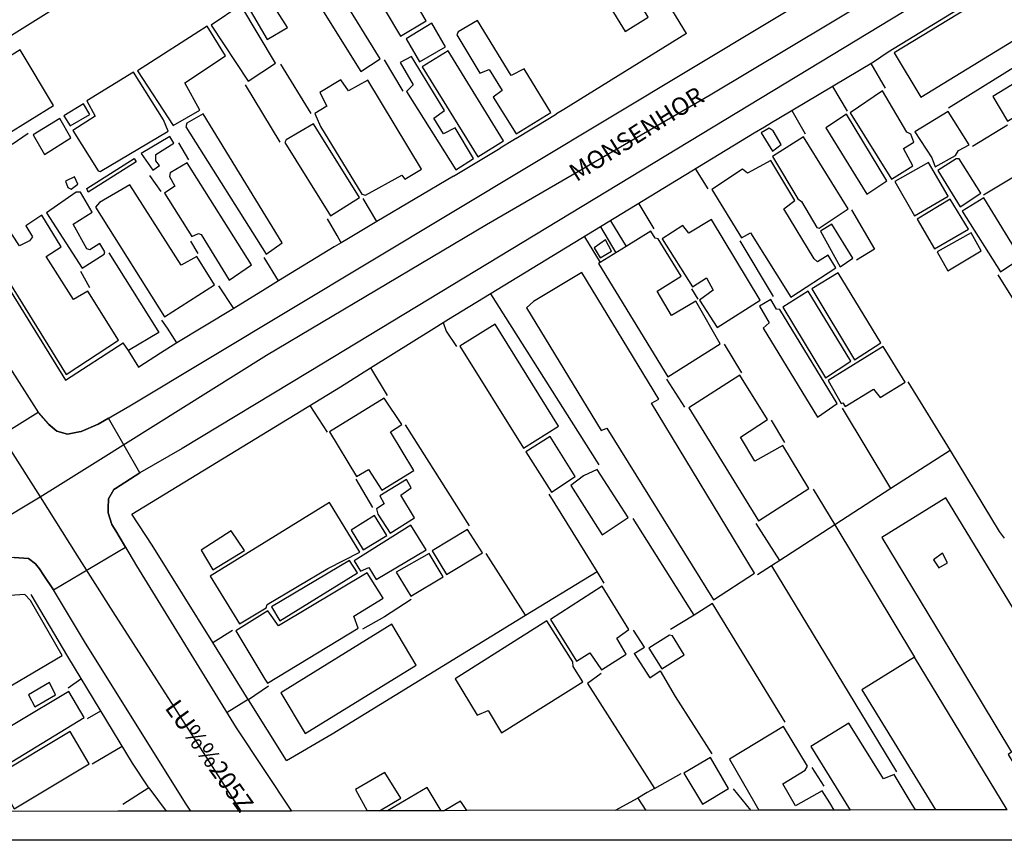
# Model space of a CAD drawing. Extents: x 178293 to 180714, y 1674274 to 1677052.
# Drawn here: x 180466 to 180604, y 1674274 to 1674389 of the extents above; entities that cross this region are included whole.
import ezdxf
from ezdxf.enums import TextEntityAlignment as Align

# ---------------------------------------------------------------- set-up
doc = ezdxf.new("R2010")
doc.units = 0
doc.header["$MEASUREMENT"] = 0
for name, color, linetype in [('IMAGEM', 7, 'CONTINUOUS'), ('V-CRUZAMENTO', 1, 'CONTINUOUS'), ('V-EDIFICACAO', 2, 'CONTINUOUS'), ('V-EIXO_DE_LOGRADOURO', 3, 'CONTINUOUS'), ('V-LOTE', 1, 'CONTINUOUS'), ('V-NOME_DOS_LOGRADOUROS', 7, 'CONTINUOUS'), ('V-QUADRA', 5, 'CONTINUOUS'), ('V-TESTADA', 6, 'CONTINUOUS'), ('X-LIMITE_5000', 7, 'CONTINUOUS')]:
    doc.layers.add(name, color=color, linetype=linetype)
picture_1 = doc.add_image_def('image1.jpg', size_in_pixel=(4028, 4629))

msp = doc.modelspace()

# ---------------------------------------------------------------- linework, layer by layer
at = {"layer": 'V-CRUZAMENTO', "linetype": 'Continuous', "flags": 128}
msp.add_lwpolyline([(180464.99, 1674313.88), (180467, 1674313.71), (180467.97, 1674312.96), (180468.52, 1674312.26), (180469.14, 1674311.33), (180470.48, 1674309.33), (180480.59, 1674315.32), (180479.23, 1674317.61), (180478.7, 1674318.5), (180478.15, 1674320.14), (180478.15, 1674320.77), (180478.23, 1674322.1), (180478.96, 1674323.41), (180479.21, 1674323.57), (180482.63, 1674325.76), (180478.22, 1674333.42), (180476.75, 1674332.57), (180474.37, 1674331.55), (180474.1, 1674331.49), (180472.48, 1674331.15), (180470.99, 1674331.58), (180469.74, 1674332.6), (180468.37, 1674334.2), (180458.46, 1674328.03)], dxfattribs=at)
at = {"layer": 'V-EDIFICACAO'}
for points in [[(180476.93, 1674423.3), (180437.21, 1674398.44), (180449.91, 1674377.97), (180489.47, 1674402.77), (180480.28, 1674417.82), (180479.18, 1674420.07), (180476.93, 1674423.3)], [(180546.43, 1674401.99), (180543.2, 1674399.94), (180550.7, 1674387.65), (180553.92, 1674389.67), (180550.96, 1674394.62), (180551.9, 1674395.21), (180551.45, 1674396.06), (180550.37, 1674395.5), (180546.43, 1674401.99)], [(180588.46, 1674384.65), (180592.18, 1674378.46), (180614.01, 1674391.79), (180610.26, 1674397.95), (180588.46, 1674384.65)], [(180518.41, 1674396.61), (180514.76, 1674394.46), (180519.19, 1674387), (180522.81, 1674389.15), (180518.41, 1674396.61)], [(180500.52, 1674392.67), (180497.78, 1674391.14), (180500.49, 1674386.51), (180503.32, 1674388.21), (180500.52, 1674392.67)], [(180510.95, 1674392.57), (180508.14, 1674390.81), (180513.62, 1674382.05), (180516.32, 1674383.81), (180510.95, 1674392.57)], [(180496.77, 1674391.37), (180492.63, 1674388.56), (180497.81, 1674380.68), (180501.66, 1674383.22), (180496.77, 1674391.37)], [(180482.27, 1674382.14), (180487.29, 1674374.45), (180491.04, 1674376.64), (180488.95, 1674380.45), (180494.65, 1674384.23), (180492.05, 1674388.4), (180482.27, 1674382.14)], [(180519.97, 1674386.64), (180521.86, 1674383.38), (180525.48, 1674385.5), (180523.59, 1674388.82), (180519.97, 1674386.64)], [(180529.97, 1674389.18), (180527.3, 1674387.62), (180527.07, 1674387.2), (180530.33, 1674381.79), (180531.64, 1674382.31), (180533.46, 1674379.37), (180532.19, 1674378.43), (180535.42, 1674373.28), (180540.27, 1674376.28), (180536.52, 1674382.41), (180534.73, 1674381.49), (180529.97, 1674389.18)], [(180451.64, 1674376.28), (180456.89, 1674367.64), (180459.56, 1674369.31), (180459.3, 1674370.09), (180461.74, 1674371.62), (180462.33, 1674371), (180464.22, 1674372.34), (180463.86, 1674373.18), (180470.48, 1674377.26), (180465.82, 1674385.08), (180451.64, 1674376.28)], [(180520.75, 1674384.13), (180519.16, 1674383.32), (180520.98, 1674380.16), (180520.04, 1674379.24), (180526.94, 1674368.23), (180529.45, 1674369.83), (180526.85, 1674374.13), (180525.22, 1674373.31), (180523.88, 1674375.5), (180525.35, 1674376.57), (180520.75, 1674384.13)], [(180525.87, 1674384.95), (180522.25, 1674382.7), (180530.04, 1674370.09), (180533.66, 1674372.34), (180525.87, 1674384.95)], [(180602.28, 1674378.53), (180604.36, 1674375.07), (180614.89, 1674381.59), (180612.87, 1674384.98), (180602.28, 1674378.53)], [(180475.17, 1674377.91), (180476.37, 1674375.76), (180473.21, 1674373.77), (180476.76, 1674368.13), (180477.03, 1674368), (180486.6, 1674373.67), (180485.92, 1674375.27), (180481.75, 1674381.95), (180475.17, 1674377.91)], [(180514.59, 1674380.84), (180511.89, 1674379.34), (180510.81, 1674380.87), (180507.85, 1674379.11), (180508.83, 1674377.19), (180507.17, 1674376.15), (180507.95, 1674374.32), (180513.78, 1674364.84), (180514.3, 1674364.71), (180519.38, 1674367.51), (180519.81, 1674366.96), (180522.12, 1674368.36), (180514.59, 1674380.84)], [(180582.27, 1674376.25), (180588.07, 1674366.96), (180591.07, 1674368.79), (180589.77, 1674371.23), (180591.2, 1674372.11), (180590.81, 1674373.25), (180590.22, 1674373.54), (180586.8, 1674379.31), (180582.27, 1674376.25)], [(180471.97, 1674375.82), (180472.85, 1674374.42), (180475.62, 1674375.99), (180474.71, 1674377.52), (180471.97, 1674375.82)], [(180467.64, 1674373.15), (180469.24, 1674370.38), (180472.95, 1674372.73), (180471.39, 1674375.43), (180467.64, 1674373.15)], [(180491.49, 1674376.12), (180489.21, 1674374.81), (180489.08, 1674374.29), (180500.32, 1674356.44), (180502.57, 1674358.03), (180491.49, 1674376.12)], [(180581.78, 1674376.05), (180578.88, 1674374.16), (180584.62, 1674364.84), (180587.42, 1674366.73), (180581.78, 1674376.05)], [(180596.02, 1674376.41), (180591.33, 1674373.57), (180593.74, 1674369.93), (180594.2, 1674368.69), (180597.07, 1674370.28), (180597.49, 1674370.97), (180598.96, 1674371.75), (180596.02, 1674376.41)], [(180507, 1674374.68), (180503.16, 1674372.47), (180502.96, 1674372.08), (180509.35, 1674361.81), (180513.42, 1674364.35), (180507, 1674374.68)], [(180570.93, 1674374.1), (180569.79, 1674373.44), (180571.36, 1674370.87), (180572.59, 1674371.82), (180571.49, 1674373.71), (180570.93, 1674374.1)], [(180482.79, 1674370.54), (180484.45, 1674368.2), (180485.37, 1674368.85), (180484.88, 1674369.53), (180484.85, 1674370.41), (180487.39, 1674372.01), (180486.83, 1674372.92), (180482.79, 1674370.54)], [(180575.72, 1674372.89), (180571.39, 1674370.12), (180574.94, 1674364.16), (180575.46, 1674363.83), (180577.61, 1674360.18), (180577.91, 1674360.09), (180581.98, 1674362.76), (180575.72, 1674372.89)], [(180475.2, 1674365.63), (180481.8, 1674369.84), (180482.1, 1674369.37), (180475.36, 1674365.11), (180475.2, 1674365.63)], [(180489.24, 1674369.24), (180486.87, 1674367.81), (180486.8, 1674367.32), (180487.52, 1674365.95), (180486.08, 1674364.97), (180489.9, 1674358.88), (180490.87, 1674359.3), (180491.23, 1674359.17), (180495.17, 1674352.79), (180498.3, 1674354.94), (180489.24, 1674369.24)], [(180567.87, 1674367.77), (180567.19, 1674368.33), (180562.85, 1674365.49), (180567.02, 1674358.72), (180568.29, 1674359.4), (180573.96, 1674350.37), (180580.28, 1674354.48), (180579.18, 1674356.27), (180577.71, 1674355.36), (180577.22, 1674355.75), (180572.95, 1674362.76), (180574.52, 1674363.93), (180571.13, 1674369.57), (180567.87, 1674367.77)], [(180588.53, 1674366.6), (180591.3, 1674361.78), (180596.02, 1674364.55), (180593.29, 1674369.27), (180588.53, 1674366.6)], [(180597.59, 1674369.8), (180597.16, 1674369.8), (180594.59, 1674368.17), (180597.72, 1674363.05), (180600.62, 1674364.97), (180597.59, 1674369.8)], [(180472.17, 1674366.67), (180472.5, 1674365.79), (180472.98, 1674365.53), (180473.9, 1674366.24), (180473.44, 1674367.29), (180472.17, 1674366.67)], [(180481.23, 1674366.15), (180476.96, 1674363.67), (180476.41, 1674363.02), (180486.08, 1674347.61), (180493.09, 1674352.13), (180490.61, 1674356.08), (180488.4, 1674354.87), (180481.23, 1674366.15)], [(180469.53, 1674362.24), (180474.52, 1674354.45), (180477.61, 1674356.4), (180477.71, 1674356.76), (180476.99, 1674357.9), (180475.59, 1674357.02), (180475.17, 1674357.15), (180473.25, 1674360.64), (180475.95, 1674362.33), (180474.29, 1674365.14), (180473.7, 1674365.1), (180469.53, 1674362.24)], [(180591.69, 1674361.32), (180594.1, 1674357.15), (180598.86, 1674359.95), (180596.32, 1674364.13), (180591.69, 1674361.32)], [(180601.01, 1674364.32), (180598.01, 1674362.43), (180603.35, 1674353.93), (180606.22, 1674355.85), (180601.01, 1674364.32)], [(180466.63, 1674360.41), (180467.54, 1674358.85), (180467.12, 1674358.29), (180465.75, 1674357.58), (180464.68, 1674359.24), (180461.35, 1674357.19), (180472.27, 1674339.52), (180479.6, 1674344.35), (180475.33, 1674351.25), (180473.31, 1674350.05), (180469.47, 1674356.08), (180471.58, 1674357.45), (180468.88, 1674361.91), (180466.63, 1674360.41)], [(180559.63, 1674359.37), (180558.81, 1674360.44), (180555.91, 1674358.59), (180560.18, 1674351.84), (180562.13, 1674353.08), (180563.08, 1674351.35), (180561.16, 1674349.95), (180563.63, 1674346.14), (180569.66, 1674349.95), (180562.82, 1674361.26), (180559.63, 1674359.37)], [(180579.7, 1674360.61), (180578.13, 1674359.63), (180580.87, 1674354.64), (180582.63, 1674355.85), (180579.7, 1674360.61)], [(180547.19, 1674355.23), (180546.98, 1674355.1), (180556.69, 1674339.23), (180564.06, 1674343.86), (180560.64, 1674349.85), (180557.21, 1674347.8), (180555.19, 1674351.22), (180558.55, 1674353.34), (180555.32, 1674358.59), (180554.93, 1674358.65), (180554.31, 1674359.66), (180550.86, 1674357.51)], [(180594.49, 1674356.73), (180595.96, 1674354.06), (180600.68, 1674356.89), (180599.25, 1674359.43), (180594.49, 1674356.73)], [(180546.36, 1674357.32), (180547.21, 1674355.91), (180548.81, 1674356.86), (180547.96, 1674358.42), (180546.36, 1674357.32)], [(180544.64, 1674353.86), (180537.86, 1674349.76), (180536.88, 1674348.88), (180547.34, 1674331.67), (180548.16, 1674332), (180563.11, 1674307.95), (180568.85, 1674311.66), (180554.41, 1674335.52), (180555.42, 1674336.1), (180544.64, 1674353.86)], [(180576.9, 1674351.58), (180582.89, 1674341.58), (180586.57, 1674343.99), (180580.61, 1674353.8), (180576.9, 1674351.58)], [(180576.37, 1674351.25), (180572.82, 1674348.97), (180578.82, 1674339.07), (180582.37, 1674341.41), (180576.37, 1674351.25)], [(180572.4, 1674348.65), (180571.94, 1674348.71), (180571.16, 1674350.05), (180569.56, 1674349.14), (180570.93, 1674346.79), (180570.09, 1674346.04), (180577.71, 1674333.56), (180580.45, 1674335.45), (180572.4, 1674348.65)], [(180532.45, 1674346.6), (180527.5, 1674343.53), (180536.43, 1674329.23), (180541.35, 1674332.29), (180532.45, 1674346.6)], [(180579.21, 1674338.71), (180581, 1674335.48), (180581.26, 1674335.58), (180581.59, 1674335.06), (180585.53, 1674337.5), (180586.48, 1674336.33), (180589.99, 1674338.48), (180586.9, 1674343.47), (180579.21, 1674338.71)], [(180559.63, 1674334.86), (180569.4, 1674319.03), (180576.5, 1674323.56), (180572.82, 1674329.59), (180568.88, 1674327.4), (180566.89, 1674330.76), (180570.67, 1674333.24), (180566.79, 1674339.43), (180559.63, 1674334.86)], [(180516.91, 1674336.2), (180509.25, 1674331.48), (180513, 1674325.25), (180514.72, 1674326.23), (180516.58, 1674323.3), (180521.08, 1674326.07), (180517.79, 1674331.51), (180519.38, 1674332.52), (180516.91, 1674336.2)], [(180536.75, 1674328.67), (180540.37, 1674323.04), (180543.69, 1674325.25), (180540.17, 1674330.86), (180536.75, 1674328.67)], [(180546.79, 1674326.23), (180544.87, 1674325.32), (180543.11, 1674323.98), (180547.47, 1674317.04), (180551.12, 1674319.49), (180546.79, 1674326.23)], [(180516.29, 1674322.52), (180516.88, 1674321.41), (180515.83, 1674320.72), (180516.03, 1674319.94), (180517.72, 1674317.3), (180521.14, 1674319.45), (180519.25, 1674322.61), (180520.69, 1674323.62), (180520.04, 1674324.8), (180516.29, 1674322.52)], [(180492.5, 1674311.24), (180496.58, 1674304.56), (180500.36, 1674306.81), (180500.49, 1674307.27), (180508.99, 1674312.35), (180513.49, 1674314.63), (180509.22, 1674321.57), (180492.5, 1674311.24)], [(180595.7, 1674322.22), (180586.7, 1674316.68), (180596.41, 1674300.7), (180604.92, 1674286.58), (180604.46, 1674286.25), (180608.44, 1674279.67), (180618.05, 1674285.6)], [(180512.25, 1674317.69), (180513.94, 1674314.96), (180517.27, 1674316.94), (180515.54, 1674319.78), (180512.25, 1674317.69)], [(180495.44, 1674317.6), (180491.23, 1674314.92), (180492.86, 1674312.12), (180497.29, 1674314.83), (180495.44, 1674317.6)], [(180512.7, 1674313.42), (180513.58, 1674311.96), (180514.76, 1674312.45), (180515.77, 1674310.79), (180522.81, 1674314.96), (180520.66, 1674318.41), (180512.7, 1674313.42)], [(180528.61, 1674317.79), (180523.62, 1674314.79), (180525.64, 1674311.47), (180530.69, 1674314.53), (180528.61, 1674317.79)], [(180501.1, 1674306.94), (180502.25, 1674304.99), (180513.16, 1674311.7), (180512.02, 1674313.46), (180501.1, 1674306.94)], [(180518.6, 1674311.83), (180520.62, 1674308.44), (180525.18, 1674311.14), (180523.2, 1674314.43), (180518.6, 1674311.83)], [(180593.97, 1674313.55), (180594.72, 1674312.41), (180595.92, 1674313.13), (180595.21, 1674314.47), (180593.97, 1674313.55)], [(180500.16, 1674296.82), (180500.52, 1674296.25), (180513.26, 1674303.98), (180512.64, 1674305.64), (180516.78, 1674308.15), (180514.53, 1674311.7), (180502.08, 1674304.3), (180500.58, 1674306.39), (180496.09, 1674303.58)], [(180540.24, 1674305.15), (180543.89, 1674299.35), (180545.75, 1674300.52), (180547.37, 1674298.11), (180550.83, 1674300.29), (180549.52, 1674302.54), (180551.22, 1674303.78), (180547.47, 1674309.84), (180540.24, 1674305.15)], [(180455.06, 1674302.87), (180460.57, 1674293.58), (180471.71, 1674300.1), (180467.28, 1674307.82), (180466.5, 1674308.67), (180464.38, 1674308.54), (180455.06, 1674302.87)], [(180526.85, 1674296.84), (180529.94, 1674291.76), (180531.47, 1674292.41), (180533.36, 1674289.28), (180544.77, 1674296.45), (180543.43, 1674298.57), (180543.37, 1674299.25), (180539.72, 1674304.99), (180526.85, 1674296.84)], [(180502.41, 1674294.88), (180505.8, 1674289.18), (180521.4, 1674298.79), (180517.98, 1674304.5), (180502.41, 1674294.88)], [(180556.92, 1674302.96), (180554.02, 1674301.17), (180555.85, 1674298.27), (180558.97, 1674300.23), (180557.35, 1674302.87), (180556.92, 1674302.96)], [(180466.99, 1674294.59), (180467.9, 1674292.9), (180470.8, 1674294.62), (180469.95, 1674296.32), (180466.99, 1674294.59)], [(180459.07, 1674286.97), (180460.11, 1674284.85), (180461.06, 1674285.24), (180462.13, 1674283.71), (180474.81, 1674291.43), (180472.66, 1674295.08), (180465.29, 1674290.68)], [(180462.36, 1674283.22), (180465, 1674278.62), (180475.49, 1674284.91), (180472.82, 1674289.44), (180462.36, 1674283.22)], [(180558.94, 1674283.61), (180561.55, 1674279.28), (180565.23, 1674281.49), (180562.66, 1674285.83), (180558.94, 1674283.61)]]:
    msp.add_lwpolyline(points, close=True, dxfattribs=at)
at = {"layer": 'V-EDIFICACAO', "flags": 128}
for points in [[(180604.29, 1674278.49), (180591.31, 1674299.88), (180583.9, 1674295.31), (180594.25, 1674278.47)], [(180580.05, 1674278.45), (180579.42, 1674279.45), (180578.36, 1674281.13), (180574.61, 1674279.05), (180572.82, 1674282.11), (180575.98, 1674284.03), (180576.28, 1674284.59), (180572.92, 1674290.16), (180565.33, 1674285.6), (180568.89, 1674279.43), (180569.47, 1674278.43)], [(180591.43, 1674278.47), (180590.82, 1674279.47), (180588.43, 1674283.41), (180586.96, 1674282.8), (180582.08, 1674290.65), (180576.77, 1674287.36), (180582.28, 1674278.45)], [(180516.23, 1674278.33), (180519.22, 1674280.09), (180516.97, 1674283.71), (180512.87, 1674281.33), (180514.51, 1674278.33)], [(180524.88, 1674278.35), (180522.94, 1674281.59), (180517.35, 1674278.33)], [(180528.49, 1674278.36), (180527.83, 1674279.36), (180527.6, 1674279.7), (180525.33, 1674278.35)]]:
    msp.add_lwpolyline(points, dxfattribs=at)
at = {"layer": 'V-EIXO_DE_LOGRADOURO'}
for points in [[(180254.93, 1674672.08), (180292.74, 1674610.36), (180297.46, 1674602.66), (180301.88, 1674595.43), (180302.66, 1674594.16), (180330.34, 1674548.15), (180346.16, 1674522.15), (180350.45, 1674515.08), (180355.26, 1674507.19), (180388.36, 1674452.77), (180400.36, 1674432.82), (180405.21, 1674424.76), (180409.21, 1674418.11), (180417.64, 1674404.1), (180447.8, 1674355.26), (180464.16, 1674329.43), (180468.61, 1674322.4), (180473.79, 1674314.22), (180478.85, 1674306.24), (180496.77, 1674278.3)], [(180396.5, 1674278.12), (180427.89, 1674297.8), (180462.13, 1674318.48), (180468.61, 1674322.4), (180471.1, 1674323.9), (180476.72, 1674327.42), (180500.38, 1674342.25), (180531.25, 1674360.6), (180562.65, 1674378.77), (180596.18, 1674398.89), (180608.67, 1674406.83), (180615.67, 1674411.27), (180622.96, 1674415.9), (180629.54, 1674420.08), (180663.78, 1674440.03), (180711.25, 1674469)]]:
    msp.add_lwpolyline(points, dxfattribs=at)
at = {"layer": 'V-LOTE'}
for p, q in [((180596.07, 1674376.95), (180618.23, 1674390.71)), ((180559.33, 1674387.36), (180557.4, 1674390.49)), ((180502.36, 1674383.07), (180506.62, 1674376.14)), ((180516.92, 1674383.7), (180519.52, 1674379.29)), ((180585.16, 1674383.16), (180587.19, 1674379.7)), ((180502.32, 1674372.15), (180497.46, 1674380.18)), ((180579.78, 1674379.95), (180581.85, 1674376.5)), ((180625.45, 1674379.35), (180600.98, 1674364.69)), ((180574.09, 1674376.55), (180575.96, 1674373.28)), ((180604.33, 1674374.5), (180599.42, 1674371.5)), ((180466.97, 1674373.35), (180464.7, 1674371.79)), ((180488.05, 1674372.02), (180489.45, 1674369.65)), ((180485.6, 1674365.2), (180484.02, 1674367.46)), ((180526.62, 1674367.36), (180515.89, 1674361)), ((180560.59, 1674368.34), (180562.3, 1674365.58)), ((180515.89, 1674361), (180513.94, 1674364.22)), ((180552.62, 1674363.5), (180554.71, 1674359.99)), ((180547.25, 1674360.24), (180549.39, 1674356.6)), ((180548.66, 1674361.09), (180550.86, 1674357.51)), ((180544.99, 1674358.86), (180547.19, 1674355.23)), ((180490.8, 1674356.53), (180489.78, 1674358.23)), ((180566.81, 1674358.31), (180571.48, 1674350.49)), ((180478.25, 1674356.61), (180484.93, 1674346.04)), ((180502.09, 1674352.67), (180500.04, 1674355.96)), ((180474.28, 1674354.05), (180475.57, 1674351.76)), ((180607.61, 1674346.15), (180603.05, 1674353.5)), ((180495.79, 1674348.82), (180493.7, 1674351.97)), ((180502.09, 1674352.67), (180500.18, 1674351.5)), ((180500.18, 1674351.5), (180495.79, 1674348.82)), ((180547.05, 1674326.88), (180531.84, 1674350.87)), ((180560.01, 1674351.54), (180560.91, 1674350.1)), ((180495.79, 1674348.82), (180491.67, 1674346.31)), ((180491.67, 1674346.31), (180487.82, 1674343.97)), ((180481.04, 1674342.89), (180480.3, 1674343.98)), ((180487.82, 1674343.97), (180485.5, 1674342.55)), ((180564.59, 1674343.8), (180567.04, 1674339.79)), ((180482.46, 1674340.56), (180481.04, 1674342.89)), ((180485.5, 1674342.55), (180482.46, 1674340.56)), ((180482.46, 1674340.56), (180482.41, 1674340.53)), ((180510.76, 1674337.83), (180514.97, 1674340.46)), ((180514.97, 1674340.46), (180517.31, 1674336.61)), ((180559.06, 1674334.97), (180556.57, 1674338.9)), ((180590.38, 1674338.53), (180596.29, 1674328.9)), ((180506.48, 1674335.21), (180508.88, 1674331.44)), ((180587.98, 1674323.53), (180581.22, 1674334.8)), ((180573.11, 1674330.02), (180571.24, 1674333.14)), ((180528.85, 1674318.31), (180519.89, 1674332.47)), ((180596.29, 1674328.9), (180587.98, 1674323.53)), ((180512.9, 1674324.85), (180515.24, 1674320.88)), ((180577.1, 1674323.45), (180580.12, 1674318.44)), ((180587.98, 1674323.53), (180580.12, 1674318.44)), ((180546.77, 1674311.92), (180540.07, 1674322.74)), ((180572.4, 1674313.45), (180569.1, 1674318.66)), ((180580.12, 1674318.44), (180572.4, 1674313.45)), ((180580.12, 1674318.44), (180591.31, 1674299.88)), ((180492.85, 1674301.94), (180484.37, 1674315.58)), ((180536.72, 1674305.76), (180531.19, 1674314.42)), ((180572.4, 1674313.45), (180571.24, 1674312.7)), ((180536.72, 1674305.76), (180546.77, 1674311.92)), ((180547.78, 1674310.28), (180546.77, 1674311.92)), ((180571.24, 1674312.7), (180569.29, 1674311.44)), ((180571.24, 1674312.7), (180588.79, 1674283.81)), ((180560.37, 1674305.8), (180557.05, 1674303.75)), ((180492.85, 1674301.94), (180495.64, 1674303.68)), ((180497.83, 1674293.93), (180492.85, 1674301.94)), ((180474.36, 1674296.82), (180472.56, 1674295.55)), ((180500.65, 1674295.81), (180497.84, 1674293.91)), ((180497.83, 1674293.93), (180494.85, 1674292.11)), ((180497.84, 1674293.91), (180497.83, 1674293.93)), ((180503.18, 1674285.41), (180497.84, 1674293.91)), ((180477.08, 1674292.32), (180475.25, 1674291.23)), ((180480.12, 1674287.35), (180475.91, 1674284.86)), ((180576.92, 1674284.41), (180578.59, 1674281.8)), ((180483.86, 1674281.54), (180480.21, 1674279.24)), ((180483.74, 1674281.7), (180483.86, 1674281.54)), ((180483.86, 1674281.54), (180486.29, 1674278.28)), ((180552.47, 1674280.12), (180549.29, 1674278.4)), ((180552.47, 1674280.12), (180553.62, 1674278.4)), ((180565.87, 1674281.42), (180568.31, 1674278.43))]:
    msp.add_line(p, q, dxfattribs=at)
for points in [[(180559.33, 1674387.36), (180542.1, 1674376.71), (180541.09, 1674376.09)], [(180571.24, 1674374.89), (180572.25, 1674375.49), (180585.53, 1674383.38), (180587.62, 1674384.8)], [(180525.18, 1674346.83), (180525.93, 1674347.29), (180568.8, 1674373.42)], [(180535.35, 1674372.63), (180535.16, 1674372.52), (180533.16, 1674371.3)], [(180582.47, 1674362.63), (180585.7, 1674357.14), (180583.17, 1674355.58)], [(180510.85, 1674358.01), (180510.31, 1674359.04), (180508.94, 1674361.36)], [(180515.89, 1674361), (180511.9, 1674358.63), (180510.85, 1674358.01)], [(180510.85, 1674358.01), (180509.9, 1674357.43), (180502.09, 1674352.67)], [(180487.82, 1674343.97), (180486.51, 1674346.04), (180485.72, 1674347.16)], [(180514.97, 1674340.46), (180523.93, 1674346.05), (180525.18, 1674346.83)], [(180525.18, 1674346.83), (180525.61, 1674345.62), (180527.05, 1674343.48)], [(180484.93, 1674346.04), (180485.3, 1674345.45), (180481.04, 1674342.89)], [(180484.37, 1674315.58), (180481.49, 1674319.96), (180510.76, 1674337.83)], [(180596.29, 1674328.9), (180603.2, 1674317.51), (180603.9, 1674316.58)], [(180560.37, 1674305.8), (180559.74, 1674306.81), (180551.84, 1674319.33)], [(180520.69, 1674307.96), (180516.95, 1674305.55), (180513.87, 1674303.82)], [(180573.14, 1674290.75), (180562.97, 1674307.41), (180560.37, 1674305.8)], [(180503.18, 1674285.41), (180509.58, 1674289.12), (180536.72, 1674305.76)], [(180551.99, 1674300.42), (180553.44, 1674301.31), (180551.88, 1674303.66)], [(180472.47, 1674299.96), (180481.55, 1674285.04), (180483.74, 1674281.7)], [(180551.99, 1674300.42), (180554.15, 1674296.98), (180555.63, 1674297.95), (180557.73, 1674294.39), (180562.87, 1674286.34)], [(180547.35, 1674297.6), (180545.44, 1674296.2), (180554.81, 1674281.48)], [(180554.81, 1674281.48), (180554.83, 1674281.45), (180558.57, 1674283.59)], [(180554.81, 1674281.48), (180553.81, 1674280.9), (180552.47, 1674280.12)]]:
    msp.add_lwpolyline(points, dxfattribs=at)
at = {"layer": 'V-QUADRA'}
msp.add_lwpolyline([(180463.73, 1674341.5), (180468.41, 1674334.15), (180469.74, 1674332.6), (180469.85, 1674332.51), (180470.99, 1674331.58), (180472.48, 1674331.15), (180474.1, 1674331.49), (180474.37, 1674331.55), (180476.75, 1674332.57), (180481.2, 1674335.13), (180604.83, 1674409.46), (180606.29, 1674410.6), (180607.62, 1674411.65), (180608.23, 1674412.52), (180608.48, 1674413.78), (180608.31, 1674414.95), (180607.55, 1674416.17), (180571.81, 1674473.48), (180561.97, 1674489.69), (180554.01, 1674502.52), (180552.12, 1674505.75)], dxfattribs=at)
at = {"layer": 'V-QUADRA', "flags": 128}
for points in [[(180609.76, 1674402.57), (180506.38, 1674339.92), (180488.55, 1674329.17), (180482.63, 1674325.76), (180479.21, 1674323.57), (180478.96, 1674323.41), (180478.23, 1674322.1), (180478.15, 1674320.77), (180478.15, 1674320.14), (180478.7, 1674318.5), (180479.23, 1674317.61), (180482.15, 1674312.68), (180496.11, 1674289.99), (180503.88, 1674278.31)], [(180489.76, 1674278.29), (180489.13, 1674279.29), (180474.99, 1674301.84), (180470.48, 1674309.33), (180469.14, 1674311.33), (180468.52, 1674312.26), (180467.97, 1674312.96), (180467, 1674313.71), (180464.99, 1674313.88), (180464.92, 1674313.87), (180462.99, 1674313.58), (180460.78, 1674312.58), (180430.02, 1674293.44), (180405.97, 1674278.75), (180404.96, 1674278.13)]]:
    msp.add_lwpolyline(points, dxfattribs=at)
msp.add_lwpolyline([(180496.11, 1674289.99), (180496.11, 1674289.99)], close=True, dxfattribs=at)
at = {"layer": 'V-TESTADA'}
for p, q in [((180587.62, 1674384.8), (180610.28, 1674398.71)), ((180526.62, 1674367.36), (180533.16, 1674371.3)), ((180526.62, 1674367.36), (180515.89, 1674361)), ((180502.09, 1674352.67), (180500.18, 1674351.5)), ((180500.18, 1674351.5), (180495.79, 1674348.82)), ((180495.79, 1674348.82), (180491.67, 1674346.31)), ((180491.67, 1674346.31), (180487.82, 1674343.97)), ((180487.82, 1674343.97), (180485.5, 1674342.55)), ((180485.5, 1674342.55), (180482.46, 1674340.56)), ((180482.46, 1674340.56), (180482.41, 1674340.53)), ((180510.76, 1674337.83), (180514.97, 1674340.46)), ((180492.85, 1674301.94), (180484.37, 1674315.58)), ((180467.31, 1674308.69), (180472.47, 1674299.96)), ((180497.83, 1674293.93), (180492.85, 1674301.94)), ((180497.84, 1674293.91), (180497.83, 1674293.93)), ((180503.18, 1674285.41), (180497.84, 1674293.91)), ((180483.74, 1674281.7), (180483.86, 1674281.54)), ((180483.86, 1674281.54), (180486.29, 1674278.28))]:
    msp.add_line(p, q, dxfattribs=at)
for points in [[(180559.33, 1674387.36), (180542.1, 1674376.71), (180541.09, 1674376.09)], [(180571.24, 1674374.89), (180572.25, 1674375.49), (180585.53, 1674383.38), (180587.62, 1674384.8)], [(180535.35, 1674372.63), (180540.1, 1674375.5), (180541.09, 1674376.09)], [(180568.8, 1674373.42), (180570.25, 1674374.3), (180571.24, 1674374.89)], [(180525.18, 1674346.83), (180525.93, 1674347.29), (180568.8, 1674373.42)], [(180515.89, 1674361), (180511.9, 1674358.63), (180510.85, 1674358.01)], [(180460.58, 1674357.47), (180472.17, 1674338.74), (180480.3, 1674343.98)], [(180510.85, 1674358.01), (180509.9, 1674357.43), (180502.09, 1674352.67)], [(180514.97, 1674340.46), (180523.93, 1674346.05), (180525.18, 1674346.83)], [(180484.37, 1674315.58), (180481.49, 1674319.96), (180510.76, 1674337.83)], [(180472.47, 1674299.96), (180481.55, 1674285.04), (180483.74, 1674281.7)]]:
    msp.add_lwpolyline(points, dxfattribs=at)
at = {"layer": 'X-LIMITE_5000', "flags": 128}
msp.add_lwpolyline([(180604.29, 1674278.49), (180594.25, 1674278.47), (180591.43, 1674278.47), (180582.28, 1674278.45), (180580.05, 1674278.45), (180569.47, 1674278.43), (180528.49, 1674278.36), (180525.33, 1674278.35), (180524.88, 1674278.35), (180517.35, 1674278.33), (180516.23, 1674278.33), (180514.51, 1674278.33), (180503.88, 1674278.31), (180496.77, 1674278.3), (180489.76, 1674278.29), (180480.44, 1674278.27), (180479.52, 1674278.27), (180464.56, 1674278.24)], dxfattribs=at)

# ---------------------------------------------------------------- texts
at = {"layer": 'V-NOME_DOS_LOGRADOUROS'}
for s, rotation, p in [('MONSENHOR', 32.232, (180552.46, 1674373.01)), ('LU%%205Z', 305.6433, (180492.12, 1674285.86))]:
    msp.add_text(s, height=2.5, rotation=rotation, dxfattribs=at).set_placement(p, align=Align.MIDDLE)

# ---------------------------------------------------------------- referenced raster images: frames only (the image files are external)
at = {"layer": 'IMAGEM', "linetype": 'Continuous'}
image = msp.add_image(picture_1, insert=(178295.27, 1674274.2), size_in_units=(2417.52, 2778.23), dxfattribs=at)
image.dxf.flags = 7

doc.saveas('drawing.dxf')
